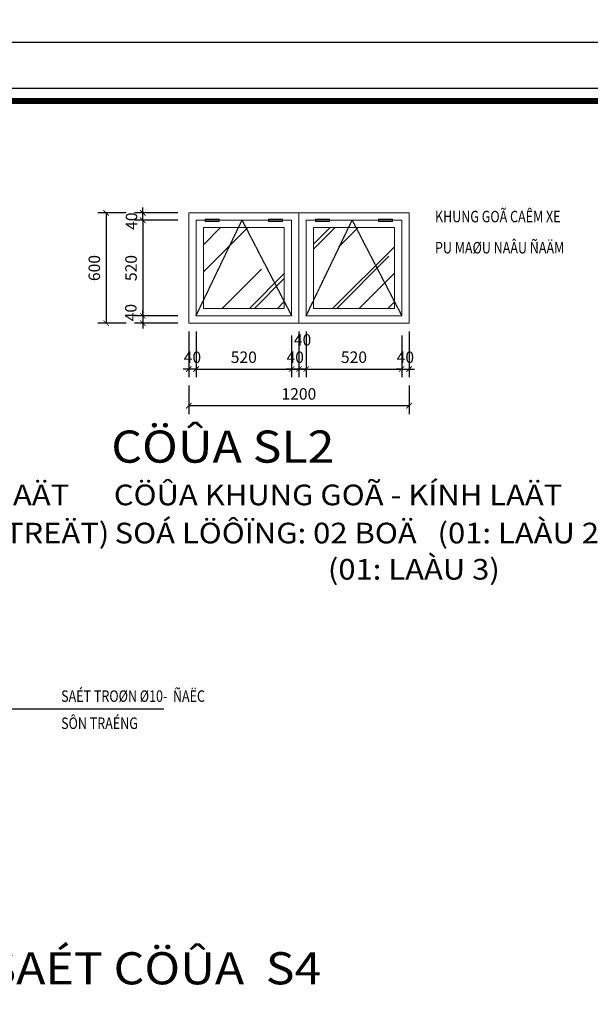
# Model space of a CAD drawing. Units: millimetres. Extents: x 274 to 203626, y -316215 to 42103.
# Drawn here: x 153282 to 165714, y -202646 to -181197 of the extents above; entities that cross this region are included whole.
import ezdxf

# ---------------------------------------------------------------- set-up
doc = ezdxf.new("R2010")
doc.units = ezdxf.units.MM
doc.linetypes.add('DASHED2', pattern=[0.375, 0.25, -0.125])
doc.layers.get('Defpoints').update_dxf_attribs({"lineweight": 15})
for name, color, linetype in [('03', 4, 'Continuous'), ('khung ten', 7, 'Continuous'), ('KHUNGTEN', 6, 'Continuous'), ('TUONG', 2, 'Continuous')]:
    doc.layers.add(name, color=color, linetype=linetype)
for name, color, linetype, lineweight in [('dim1', 136, 'Continuous', 15), ('HATCH', 9, 'Continuous', 9), ('NET', 2, 'Continuous', 20), ('NET1', 1, 'Continuous', 13), ('text', 1, 'Continuous', 20)]:
    doc.layers.add(name, color=color, linetype=linetype, lineweight=lineweight)
doc.styles.add('H', font='VAVON__0.TTF', dxfattribs={"width": 1.1})
doc.styles.add('txtdim', font='simplex.shx', dxfattribs={"width": 0.7})
doc.dimstyles.new('d', dxfattribs={"dimscale": 1000, "dimtxt": 0.25, "dimasz": 0.15, "dimexe": 0.18, "dimexo": 0.18, "dimgap": 0.12, "dimtad": 1, "dimdec": 0, "dimlfac": 0.5, "dimtxsty": 'txtdim', "dimcen": 2.5, "dimclrd": 9, "dimclre": 9, "dimclrt": 3, "dimadec": 0, "dimazin": 0, "dimtfac": 1, "dimtdec": 0, "dimtix": 1, "dimtmove": 2, "dimatfit": 3, "dimfxl": 0, "dimarcsym": 0})
doc.dimstyles.new('H1-25', dxfattribs={"dimscale": 1000, "dimtxt": 0.25, "dimasz": 0.12, "dimexe": 0.18, "dimexo": 0.18, "dimgap": 0.1, "dimtad": 1, "dimdec": 0, "dimlfac": 0.25, "dimtxsty": 'txtdim', "dimblk": 'ARCHTICK', "dimcen": 2.5, "dimclrd": 9, "dimclre": 9, "dimclrt": 3, "dimadec": 0, "dimazin": 0, "dimtfac": 1, "dimtdec": 0, "dimtix": 1, "dimtmove": 2, "dimatfit": 3, "dimldrblk": 'ARCHTICK', "dimfxl": 0, "dimarcsym": 0})

# ---------------------------------------------------------------- blocks, each defined once
blk = doc.blocks.new('_ARCHTICK')
at = {"color": 0, "linetype": 'ByBlock', "const_width": 0.15}
blk.add_lwpolyline([(-0.5, -0.5), (0.5, 0.5)], dxfattribs=at)
blk = doc.blocks.new('*D3238')
at = {"layer": 'Defpoints', "color": 0}
for p in [(161765, -187807), (161605, -188077), (161765, -188807)]:
    blk.add_point(p, dxfattribs=at)
at = {"layer": 'dim1', "color": 9, "lineweight": -2}
for p, q in [((161765, -187987), (161765, -188987)), ((161605, -188257), (161605, -188987)), ((161605, -188807), (161485, -188807)), ((161605, -188807), (161765, -188807)), ((161765, -188807), (161885, -188807))]:
    blk.add_line(p, q, dxfattribs=at)
at = {"layer": 'dim1', "color": 9, "lineweight": -2, "xscale": 120, "yscale": 120, "zscale": 120}
blk.add_blockref('_ARCHTICK', (161605, -188807), dxfattribs=at)
at = {"layer": 'dim1', "color": 9, "lineweight": -2, "xscale": 120, "yscale": 120, "zscale": 120, "rotation": 180}
blk.add_blockref('_ARCHTICK', (161765, -188807), dxfattribs=at)
at = {"layer": 'dim1', "color": 3, "insert": (161685, -188582), "char_height": 250, "attachment_point": 5, "style": 'txtdim'}
blk.add_mtext('40', dxfattribs=at)
blk = doc.blocks.new('*D3239')
at = {"layer": 'Defpoints', "color": 0}
for p in [(159365, -187807), (159525, -187807), (159365, -188807)]:
    blk.add_point(p, dxfattribs=at)
at = {"layer": 'dim1', "color": 9, "lineweight": -2}
for p, q in [((159365, -187987), (159365, -188987)), ((159525, -187987), (159525, -188987)), ((159365, -188807), (159245, -188807)), ((159525, -188807), (159365, -188807)), ((159525, -188807), (159645, -188807))]:
    blk.add_line(p, q, dxfattribs=at)
at = {"layer": 'dim1', "color": 9, "lineweight": -2, "xscale": 120, "yscale": 120, "zscale": 120}
blk.add_blockref('_ARCHTICK', (159365, -188807), dxfattribs=at)
at = {"layer": 'dim1', "color": 9, "lineweight": -2, "xscale": 120, "yscale": 120, "zscale": 120, "rotation": 180}
blk.add_blockref('_ARCHTICK', (159525, -188807), dxfattribs=at)
at = {"layer": 'dim1', "color": 3, "insert": (159445, -188204), "char_height": 250, "attachment_point": 5, "style": 'txtdim'}
blk.add_mtext('40', dxfattribs=at)
blk = doc.blocks.new('*D3240')
at = {"layer": 'Defpoints', "color": 0}
for p in [(159525, -187897), (161605, -187897), (161605, -188807)]:
    blk.add_point(p, dxfattribs=at)
at = {"layer": 'dim1', "color": 9, "lineweight": -2}
for p, q in [((159525, -188077), (159525, -188987)), ((161605, -188077), (161605, -188987)), ((159525, -188807), (161605, -188807))]:
    blk.add_line(p, q, dxfattribs=at)
at = {"layer": 'dim1', "color": 9, "lineweight": -2, "xscale": 120, "yscale": 120, "zscale": 120, "rotation": 180}
blk.add_blockref('_ARCHTICK', (159525, -188807), dxfattribs=at)
at = {"layer": 'dim1', "color": 9, "lineweight": -2, "xscale": 120, "yscale": 120, "zscale": 120}
blk.add_blockref('_ARCHTICK', (161605, -188807), dxfattribs=at)
at = {"layer": 'dim1', "color": 3, "insert": (160565, -188582), "char_height": 250, "attachment_point": 5, "style": 'txtdim'}
blk.add_mtext('520', dxfattribs=at)
blk = doc.blocks.new('*D3241')
at = {"layer": 'Defpoints', "color": 0}
for p in [(156965, -187807), (157125, -187807), (156965, -188807)]:
    blk.add_point(p, dxfattribs=at)
at = {"layer": 'dim1', "color": 9, "lineweight": -2}
for p, q in [((156965, -187987), (156965, -188987)), ((157125, -187987), (157125, -188987)), ((156965, -188807), (156845, -188807)), ((157125, -188807), (156965, -188807)), ((157125, -188807), (157245, -188807))]:
    blk.add_line(p, q, dxfattribs=at)
at = {"layer": 'dim1', "color": 9, "lineweight": -2, "xscale": 120, "yscale": 120, "zscale": 120}
blk.add_blockref('_ARCHTICK', (156965, -188807), dxfattribs=at)
at = {"layer": 'dim1', "color": 9, "lineweight": -2, "xscale": 120, "yscale": 120, "zscale": 120, "rotation": 180}
blk.add_blockref('_ARCHTICK', (157125, -188807), dxfattribs=at)
at = {"layer": 'dim1', "color": 3, "insert": (157045, -188582), "char_height": 250, "attachment_point": 5, "style": 'txtdim'}
blk.add_mtext('40', dxfattribs=at)
blk = doc.blocks.new('*D3242')
at = {"layer": 'Defpoints', "color": 0}
for p in [(157125, -187897), (159205, -187897), (159205, -188807)]:
    blk.add_point(p, dxfattribs=at)
at = {"layer": 'dim1', "color": 9, "lineweight": -2}
for p, q in [((157125, -188077), (157125, -188987)), ((159205, -188077), (159205, -188987)), ((157125, -188807), (159205, -188807))]:
    blk.add_line(p, q, dxfattribs=at)
at = {"layer": 'dim1', "color": 9, "lineweight": -2, "xscale": 120, "yscale": 120, "zscale": 120, "rotation": 180}
blk.add_blockref('_ARCHTICK', (157125, -188807), dxfattribs=at)
at = {"layer": 'dim1', "color": 9, "lineweight": -2, "xscale": 120, "yscale": 120, "zscale": 120}
blk.add_blockref('_ARCHTICK', (159205, -188807), dxfattribs=at)
at = {"layer": 'dim1', "color": 3, "insert": (158165, -188582), "char_height": 250, "attachment_point": 5, "style": 'txtdim'}
blk.add_mtext('520', dxfattribs=at)
blk = doc.blocks.new('*D3243')
at = {"layer": 'Defpoints', "color": 0}
for p in [(159365, -187807), (159205, -188077), (159365, -188807)]:
    blk.add_point(p, dxfattribs=at)
at = {"layer": 'dim1', "color": 9, "lineweight": -2}
for p, q in [((159365, -187987), (159365, -188987)), ((159205, -188257), (159205, -188987)), ((159205, -188807), (159085, -188807)), ((159205, -188807), (159365, -188807)), ((159365, -188807), (159485, -188807))]:
    blk.add_line(p, q, dxfattribs=at)
at = {"layer": 'dim1', "color": 9, "lineweight": -2, "xscale": 120, "yscale": 120, "zscale": 120}
blk.add_blockref('_ARCHTICK', (159205, -188807), dxfattribs=at)
at = {"layer": 'dim1', "color": 9, "lineweight": -2, "xscale": 120, "yscale": 120, "zscale": 120, "rotation": 180}
blk.add_blockref('_ARCHTICK', (159365, -188807), dxfattribs=at)
at = {"layer": 'dim1', "color": 3, "insert": (159285, -188582), "char_height": 250, "attachment_point": 5, "style": 'txtdim'}
blk.add_mtext('40', dxfattribs=at)
blk = doc.blocks.new('*D3244')
at = {"layer": 'Defpoints', "color": 0}
for p in [(156965, -188987), (161765, -188987), (156965, -189607)]:
    blk.add_point(p, dxfattribs=at)
at = {"layer": 'dim1', "color": 9, "lineweight": -2}
for p, q in [((156965, -189167), (156965, -189787)), ((161765, -189167), (161765, -189787)), ((161765, -189607), (156965, -189607))]:
    blk.add_line(p, q, dxfattribs=at)
at = {"layer": 'dim1', "color": 9, "lineweight": -2, "xscale": 120, "yscale": 120, "zscale": 120, "rotation": 180}
blk.add_blockref('_ARCHTICK', (156965, -189607), dxfattribs=at)
at = {"layer": 'dim1', "color": 9, "lineweight": -2, "xscale": 120, "yscale": 120, "zscale": 120}
blk.add_blockref('_ARCHTICK', (161765, -189607), dxfattribs=at)
at = {"layer": 'dim1', "color": 3, "insert": (159365, -189382), "char_height": 250, "attachment_point": 5, "style": 'txtdim'}
blk.add_mtext('1200', dxfattribs=at)
blk = doc.blocks.new('*D3245')
at = {"layer": 'Defpoints', "color": 0}
for p in [(155785, -185407), (155165, -187807), (155785, -187807)]:
    blk.add_point(p, dxfattribs=at)
at = {"layer": 'dim1', "color": 9, "lineweight": -2}
for p, q in [((155605, -185407), (154985, -185407)), ((155165, -185407), (155165, -187807)), ((155605, -187807), (154985, -187807))]:
    blk.add_line(p, q, dxfattribs=at)
at = {"layer": 'dim1', "color": 9, "lineweight": -2, "xscale": 120, "yscale": 120, "zscale": 120}
for p, rotation in [((155165, -185407), 90), ((155165, -187807), 270)]:
    blk.add_blockref('_ARCHTICK', p, dxfattribs=dict(at, rotation=rotation))
at = {"layer": 'dim1', "color": 3, "insert": (154940, -186607), "char_height": 250, "attachment_point": 5, "rotation": 90, "style": 'txtdim'}
blk.add_mtext('600', dxfattribs=at)
blk = doc.blocks.new('*D3246')
at = {"layer": 'Defpoints', "color": 0}
for p in [(156908, -187647), (155965, -187807), (156908, -187807)]:
    blk.add_point(p, dxfattribs=at)
at = {"layer": 'dim1', "color": 9, "lineweight": -2}
for p, q in [((156728, -187647), (155785, -187647)), ((155965, -187647), (155965, -187527)), ((155965, -187647), (155965, -187807)), ((156728, -187807), (155785, -187807)), ((155965, -187807), (155965, -187927))]:
    blk.add_line(p, q, dxfattribs=at)
at = {"layer": 'dim1', "color": 9, "lineweight": -2, "xscale": 120, "yscale": 120, "zscale": 120}
for p, rotation in [((155965, -187647), 270), ((155965, -187807), 90)]:
    blk.add_blockref('_ARCHTICK', p, dxfattribs=dict(at, rotation=rotation))
at = {"layer": 'dim1', "color": 3, "insert": (155735, -187578), "char_height": 250, "attachment_point": 5, "rotation": 90, "style": 'txtdim'}
blk.add_mtext('40', dxfattribs=at)
blk = doc.blocks.new('*D3247')
at = {"layer": 'Defpoints', "color": 0}
for p in [(156908, -185567), (155965, -187647), (156908, -187647)]:
    blk.add_point(p, dxfattribs=at)
at = {"layer": 'dim1', "color": 9, "lineweight": -2}
for p, q in [((156728, -185567), (155785, -185567)), ((155965, -185567), (155965, -187647)), ((156728, -187647), (155785, -187647))]:
    blk.add_line(p, q, dxfattribs=at)
at = {"layer": 'dim1', "color": 9, "lineweight": -2, "xscale": 120, "yscale": 120, "zscale": 120}
for p, rotation in [((155965, -185567), 90), ((155965, -187647), 270)]:
    blk.add_blockref('_ARCHTICK', p, dxfattribs=dict(at, rotation=rotation))
at = {"layer": 'dim1', "color": 3, "insert": (155740, -186607), "char_height": 250, "attachment_point": 5, "rotation": 90, "style": 'txtdim'}
blk.add_mtext('520', dxfattribs=at)
blk = doc.blocks.new('*D3248')
at = {"layer": 'Defpoints', "color": 0}
for p in [(155965, -185407), (156908, -185407), (156908, -185567)]:
    blk.add_point(p, dxfattribs=at)
at = {"layer": 'dim1', "color": 9, "lineweight": -2}
for p, q in [((155965, -185407), (155965, -185287)), ((156728, -185407), (155785, -185407)), ((155965, -185567), (155965, -185407)), ((156728, -185567), (155785, -185567)), ((155965, -185567), (155965, -185687))]:
    blk.add_line(p, q, dxfattribs=at)
at = {"layer": 'dim1', "color": 9, "lineweight": -2, "xscale": 120, "yscale": 120, "zscale": 120}
for p, rotation in [((155965, -185407), 270), ((155965, -185567), 90)]:
    blk.add_blockref('_ARCHTICK', p, dxfattribs=dict(at, rotation=rotation))
at = {"layer": 'dim1', "color": 3, "insert": (155750, -185586), "char_height": 250, "attachment_point": 5, "rotation": 90, "style": 'txtdim'}
blk.add_mtext('40', dxfattribs=at)

msp = doc.modelspace()

# ---------------------------------------------------------------- hatches: boundary and pattern name
at = {"layer": 'HATCH'}
h = msp.add_hatch(dxfattribs=at)
h.set_pattern_fill('AR-RROOF', color=256, scale=50, angle=45, style=0)
h.set_pattern_definition([(45, (366073.5, -295913), (1077.631, 2873.682), [19050, -2540, 6350, -1270]), (45, (366818.9, -294269.7), (-2092.4, 296.348), [3810, -419.1, 7620, -952.5]), (45, (365759.2, -294700.7), (4068.056, 5271.4103), [10160, -1778, 5080, -1270])])
h.paths.add_polyline_path([(158048.11, -185727.13), (157285.03, -185727.13), (157285.03, -187314.33)], flags=17)
h.paths.add_polyline_path([(158208.11, -185727.13), (158048.11, -185727.13), (157285.03, -187314.33), (157285.03, -187487.13), (159045.03, -187487.13), (159045.03, -187338.99)])
h.paths.add_polyline_path([(159045.03, -185727.13), (158208.11, -185727.13), (159045.03, -187338.99)])
h.paths.add_polyline_path([(160448.11, -185727.13), (159685.03, -185727.13), (159685.03, -187314.33)])
h.paths.add_polyline_path([(160608.11, -185727.13), (160448.11, -185727.13), (159685.03, -187314.33), (159685.03, -187487.13), (161445.03, -187487.13), (161445.03, -187338.99)])
h.paths.add_polyline_path([(161445.03, -185727.13), (160608.11, -185727.13), (161445.03, -187338.99)])

# ---------------------------------------------------------------- linework, layer by layer
at = {"layer": 'khung ten'}
for points in [[(119073.85, -223696.87), (178473.85, -223696.87), (178473.85, -181696.87), (119073.85, -181696.87)], [(121073.85, -222697.13), (177473.85, -222697.13), (177473.85, -182697.13), (121073.85, -182697.13)], [(121343.85, -222427.13), (177203.85, -222427.13), (177203.85, -182967.13), (121343.85, -182967.13)]]:
    msp.add_lwpolyline(points, close=True, dxfattribs=at)
at = {"layer": 'khung ten', "const_width": 135}
msp.add_lwpolyline([(121343.85, -182967.13), (121343.85, -222427.13), (177203.85, -222427.13), (177203.85, -182967.13)], close=True, dxfattribs=at)
at = {"layer": 'KHUNGTEN', "color": 0}
msp.add_lwpolyline([(84273.85, -181696.87), (84273.85, -122296.87), (168273.85, -122296.87), (168273.85, -181696.87)], close=True, dxfattribs=at)
at = {"layer": 'NET', "color": 3, "elevation": -701.52}
for points in [[(156965.03, -185407.13), (156965.03, -187807.13), (159365.03, -187807.13), (159365.03, -185407.13)], [(159365.03, -185407.13), (159365.03, -187807.13), (161765.03, -187807.13), (161765.03, -185407.13)]]:
    msp.add_lwpolyline(points, close=True, dxfattribs=at)
at = {"layer": 'NET', "ltscale": 1000, "elevation": -701.52}
for points in [[(157125.03, -185567.13), (159205.03, -185567.13), (159205.03, -187647.13), (157125.03, -187647.13)], [(157285.03, -185727.13), (159045.03, -185727.13), (159045.03, -187487.13), (157285.03, -187487.13)], [(159525.03, -185567.13), (161605.03, -185567.13), (161605.03, -187647.13), (159525.03, -187647.13)], [(159685.03, -185727.13), (161445.03, -185727.13), (161445.03, -187487.13), (159685.03, -187487.13)]]:
    msp.add_lwpolyline(points, close=True, dxfattribs=at)
at = {"layer": 'NET', "color": 1, "elevation": -701.52}
for points in [[(157325.03, -185593.13), (157629.79, -185593.13), (157629.79, -185541.13), (157325.03, -185541.13)], [(159005.03, -185593.13), (158700.27, -185593.13), (158700.27, -185541.13), (159005.03, -185541.13)], [(159725.03, -185593.13), (160029.79, -185593.13), (160029.79, -185541.13), (159725.03, -185541.13)], [(161405.03, -185593.13), (161100.27, -185593.13), (161100.27, -185541.13), (161405.03, -185541.13)]]:
    msp.add_lwpolyline(points, close=True, dxfattribs=at)
at = {"layer": 'NET1', "elevation": -675.1}
msp.add_lwpolyline([(165456.45, -185798.41, 0, 0, 0), (161999.82, -185798.41, 0, 0, 0), (161999.82, -185798.41, 0, 0, 0), (161999.82, -185798.41, 78.75, 0, 0), (161765.03, -185798.41, 0, 0, 0)], format="xyseb", dxfattribs=at)
at = {"layer": 'TUONG', "color": 8, "linetype": 'DASHED2', "ltscale": 5}
for p, q in [((157125.03, -187647.13, -701.52), (158125.03, -185567.13, -701.52)), ((158125.03, -185567.13, -701.52), (159205.03, -187647.13, -701.52)), ((159525.03, -187647.13, -701.52), (160525.03, -185567.13, -701.52)), ((160525.03, -185567.13, -701.52), (161605.03, -187647.13, -701.52))]:
    msp.add_line(p, q, dxfattribs=at)

# ---------------------------------------------------------------- texts
at = {"layer": '03', "style": 'H', "width": 0.8}
for s, p in [('KHUNG GOÃ CAÊM XE', (162330.43, -185610.54, 508.38)), ('PU MAØU NAÂU ÑAÄM', (162330.43, -186288.8, 508.38)), ('SAÉT TROØN %%c10-  ÑAËC', (154184.54, -196057.02, 819.6)), ('SÔN TRAÉNG', (154184.54, -196647.86, 819.6))]:
    msp.add_text(s, height=250, dxfattribs=at).set_placement(p)
at = {"layer": 'text', "style": 'H', "width": 1.1}
for s, p in [('CÖÛA KHUNG GOÃ - KÍNH LAÄT', (144589.98, -191774.71, -839.25)), ('CÖÛA KHUNG GOÃ - KÍNH LAÄT', (155332.4, -191774.71, -839.25)), ('SOÁ LÖÔÏNG: 02 BOÄ   (01: TREÄT)', (144608.41, -192605.16, -439.02)), ('SOÁ LÖÔÏNG: 02 BOÄ   (01: LAÀU 2)', (155350.83, -192605.16, -439.02)), ('(01: LAÀU 3)', (159996.63, -193394.5, -439.02))]:
    msp.add_text(s, height=450, dxfattribs=at).set_placement(p)
at = {"layer": 'TUONG', "style": 'H', "width": 1.1}
for s, p in [('%%UCÖÛA SL2 ', (155276.81, -190846.63, -701.52)), ('%%uBOÂNG SAÉT CÖÛA  S4 ', (148752.76, -202211.04, -4423.93))]:
    msp.add_text(s, height=700, dxfattribs=at).set_placement(p)

# ---------------------------------------------------------------- dimensions: what is measured, and where the dimension line sits
at = {"layer": 'dim1', "ltscale": 1000}
for base, p1, p2, angle, picture, middle in [((155965.03, -185407.13, -701.52), (156908.45, -185567.13, -701.52), (156908.45, -185407.13, -701.52), 90, '*D3248', (155749.53, -185586.48, -701.52)), ((155965.03, -187807.13, -701.52), (156908.45, -187647.13, -701.52), (156908.45, -187807.13, -701.52), 270, '*D3246', (155735.31, -187578.12, -701.52))]:
    dim = msp.add_linear_dim(base=base, p1=p1, p2=p2, angle=angle, dimstyle='H1-25', dxfattribs=at)
    dim.commit()
    dim.dimension.update_dxf_attribs({"geometry": picture, "text_midpoint": middle, "dimtype": 160})
for base, p1, p2, picture, middle in [((155165.03, -187807.13, -701.52), (155785.03, -185407.13, -701.52), (155785.03, -187807.13, -701.52), '*D3245', (154940.03, -186607.13, -701.52)), ((155965.03, -187647.13, -701.52), (156908.45, -185567.13, -701.52), (156908.45, -187647.13, -701.52), '*D3247', (155740.03, -186607.13, -701.52))]:
    dim = msp.add_linear_dim(base=base, p1=p1, p2=p2, angle=90, dimstyle='H1-25', dxfattribs=at)
    dim.commit()
    dim.dimension.update_dxf_attribs({"geometry": picture, "text_midpoint": middle})
at = {"layer": 'dim1'}
for base, p1, p2, picture, middle in [((156965.03, -188807.13, -701.52), (157125.03, -187807.13, -701.52), (156965.03, -187807.13, -701.52), '*D3241', (157045.03, -188582.13, -701.52)), ((156965.03, -189607.13, -701.52), (161765.03, -188987.13, -701.52), (156965.03, -188987.13, -701.52), '*D3244', (159365.03, -189382.13, -701.52))]:
    dim = msp.add_linear_dim(base=base, p1=p1, p2=p2, angle=180, dimstyle='H1-25', dxfattribs=at)
    dim.commit()
    dim.dimension.update_dxf_attribs({"geometry": picture, "text_midpoint": middle})
for base, p1, p2, picture, middle in [((159365.03, -188807.13, -701.52), (159205.03, -188077.43, -701.52), (159365.03, -187807.13, -701.52), '*D3243', (159285.03, -188582.13, -701.52)), ((161765.03, -188807.13, -701.52), (161605.03, -188077.43, -701.52), (161765.03, -187807.13, -701.52), '*D3238', (161685.03, -188582.13, -701.52))]:
    dim = msp.add_linear_dim(base=base, p1=p1, p2=p2, dimstyle='H1-25', dxfattribs=at)
    dim.commit()
    dim.dimension.update_dxf_attribs({"geometry": picture, "text_midpoint": middle})
dim = msp.add_linear_dim(base=(159365.03, -188807.13, -701.52), p1=(159525.03, -187807.13, -701.52), p2=(159365.03, -187807.13, -701.52), angle=180, dimstyle='H1-25', dxfattribs=at)
dim.commit()
dim.dimension.update_dxf_attribs({"geometry": '*D3239', "text_midpoint": (159445.03, -188203.52, -701.52), "dimtype": 160})
at = {"layer": 'dim1', "ltscale": 1000}
for base, p1, p2, picture, middle in [((159205.03, -188807.13, -701.52), (157125.03, -187897.43, -701.52), (159205.03, -187897.43, -701.52), '*D3242', (158165.03, -188582.13, -701.52)), ((161605.03, -188807.13, -701.52), (159525.03, -187897.43, -701.52), (161605.03, -187897.43, -701.52), '*D3240', (160565.03, -188582.13, -701.52))]:
    dim = msp.add_linear_dim(base=base, p1=p1, p2=p2, dimstyle='H1-25', dxfattribs=at)
    dim.commit()
    dim.dimension.update_dxf_attribs({"geometry": picture, "text_midpoint": middle})

# ---------------------------------------------------------------- leaders
at = {"layer": 'NET1'}
msp.add_leader([(150952.89, -196881.63, -866.62), (153095.05, -196211.7, -866.62), (156424.3, -196211.7, -866.62)], dimstyle='d', override={"dimgap": 0.12, "dimtad": 0}, dxfattribs=at)

doc.saveas('drawing.dxf')
